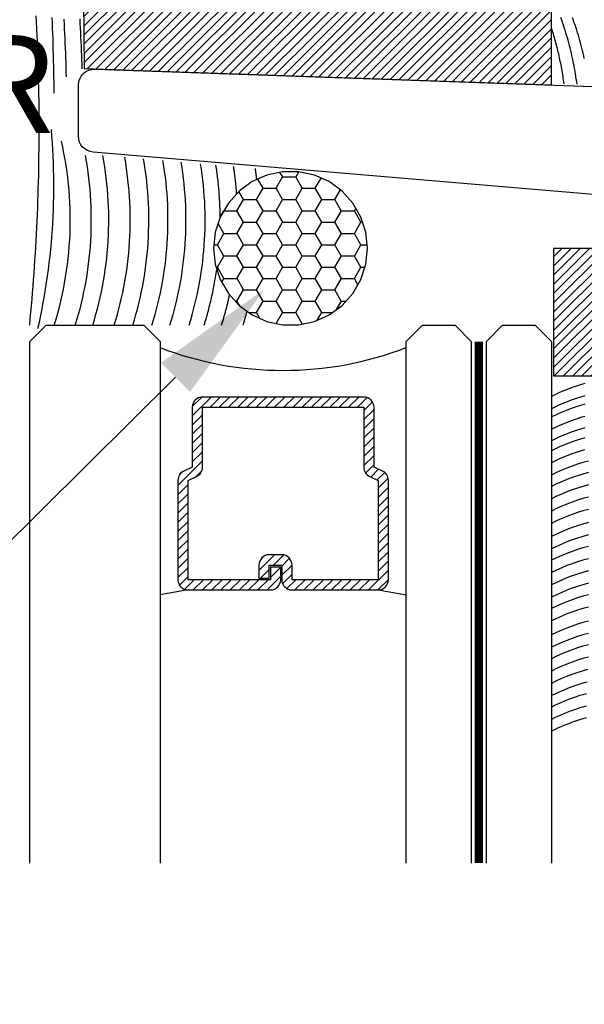
# Model space of a CAD drawing. Units: inches. Extents: x 0 to 108, y -4 to 43.
# Drawn here: x 18 to 20, y 14 to 16 of the extents above; entities that cross this region are included whole.
import ezdxf
from ezdxf import colors
from ezdxf.entities.mleader import LeaderData, LeaderLine
from ezdxf.math import Vec2, Vec3

# ---------------------------------------------------------------- set-up
doc = ezdxf.new("R2010")
doc.units = ezdxf.units.IN
doc.header["$LTSCALE"] = 0.5
doc.header["$MEASUREMENT"] = 0
doc.linetypes.add('HIDDEN2', pattern=[0.1875, 0.125, -0.0625])
for name, color, linetype in [('Arcadia-Hidden', 1, 'HIDDEN2'), ('Arcadia-Profile', 5, 'Continuous'), ('Arcadia-Shade', 8, 'Continuous'), ('Arcadia-Text', 3, 'Continuous'), ('Arcadia-Title', 1, 'Continuous')]:
    doc.layers.add(name, color=color, linetype=linetype)
doc.styles.get("Standard").update_dxf_attribs({"font": 'ARIALN.TTF'})

# ---------------------------------------------------------------- blocks, each defined once
blk = doc.blocks.new('1A OPGH BRG')
at = {"layer": 'Arcadia-Shade', "lineweight": -3}
h = blk.add_hatch(dxfattribs=at)
h.set_pattern_fill('ANSI31', color=256, scale=0.1, style=0)
h.set_pattern_definition([(45, (-31.159654, 110.794767), (-0.0088388348, 0.0088388348), [])])
h.paths.add_polyline_path([(-0.2531, 0.3963), (-1.1514, 0.3963), (-1.1488, 0.133), (-0.2531, 0.1017)])
at = {"layer": 'Arcadia-Profile'}
for points in [[(-1.235, 0.0213), (-1.235, 0.0338), (-1.2351, 0.0463), (-1.2352, 0.0588), (-1.2353, 0.0713), (-1.2355, 0.0839), (-1.2357, 0.0964), (-1.236, 0.1089), (-1.2363, 0.1214), (-1.2366, 0.1339), (-1.237, 0.1464), (-1.2374, 0.1589), (-1.2379, 0.1715), (-1.2384, 0.184), (-1.2389, 0.1965), (-1.2395, 0.209), (-1.2402, 0.2215), (-1.2408, 0.234)], [(-1.2062, 0.0858), (-1.2063, 0.0962), (-1.2065, 0.1065), (-1.2067, 0.1169), (-1.2069, 0.1272), (-1.2071, 0.1376), (-1.2073, 0.1479), (-1.2076, 0.1583), (-1.2079, 0.1687), (-1.2082, 0.179), (-1.2085, 0.1894), (-1.2088, 0.1997), (-1.2092, 0.2101), (-1.2096, 0.2204), (-1.21, 0.2308)], [(-1.1828, 0.1167), (-1.183, 0.1259), (-1.1833, 0.1351), (-1.1836, 0.1444), (-1.1839, 0.1536), (-1.1842, 0.1628), (-1.1846, 0.172), (-1.1849, 0.1813), (-1.1853, 0.1905), (-1.1858, 0.1997), (-1.1862, 0.2089), (-1.1867, 0.2182), (-1.1872, 0.2274)], [(-1.1526, 0.1321), (-1.1529, 0.1408), (-1.1532, 0.1495), (-1.1535, 0.1582), (-1.1538, 0.1669), (-1.1542, 0.1757), (-1.1545, 0.1844), (-1.1549, 0.1931), (-1.1553, 0.2018), (-1.1557, 0.2105), (-1.1562, 0.2192), (-1.1566, 0.2279)], [(-1.1514, 0.3963), (-1.1488, 0.133)], [(-0.2531, 0.1017), (-0.2531, 0.3963)], [(-1.1488, 0.133), (-0.2531, 0.1017)]]:
    blk.add_lwpolyline(points, dxfattribs=at)
at = {"layer": 'Arcadia-Shade'}
for points in [[(-0.2043, 0.1027), (-0.205, 0.1077), (-0.2057, 0.1127), (-0.2065, 0.1178), (-0.2072, 0.1228), (-0.2081, 0.1278), (-0.209, 0.1327), (-0.2099, 0.1377), (-0.2108, 0.1427), (-0.2118, 0.1477), (-0.2129, 0.1526), (-0.214, 0.1576), (-0.2151, 0.1625), (-0.2163, 0.1674), (-0.2175, 0.1724), (-0.2188, 0.1773), (-0.2201, 0.1822), (-0.2214, 0.187), (-0.2228, 0.1919), (-0.2242, 0.1968), (-0.2257, 0.2016), (-0.2272, 0.2065), (-0.2287, 0.2113), (-0.2303, 0.2161), (-0.2319, 0.2209), (-0.2336, 0.2257), (-0.2353, 0.2304)], [(-0.1904, 0.1521), (-0.1915, 0.1571), (-0.1926, 0.162), (-0.1938, 0.167), (-0.195, 0.1719), (-0.1963, 0.1769), (-0.1976, 0.1818), (-0.1989, 0.1867), (-0.2003, 0.1916), (-0.2017, 0.1965), (-0.2032, 0.2014), (-0.2047, 0.2062), (-0.2063, 0.2111), (-0.2079, 0.2159), (-0.2095, 0.2207), (-0.2112, 0.2256), (-0.2129, 0.2303)], [(-0.2292, 0.1036), (-0.2297, 0.1072), (-0.2302, 0.1108), (-0.2307, 0.1144), (-0.2312, 0.1179), (-0.2318, 0.1215), (-0.2324, 0.1251), (-0.233, 0.1287), (-0.2336, 0.1323), (-0.2343, 0.1358), (-0.235, 0.1394), (-0.2356, 0.1429), (-0.2364, 0.1465), (-0.2371, 0.1501), (-0.2379, 0.1536), (-0.2386, 0.1571), (-0.2394, 0.1607), (-0.2403, 0.1642), (-0.2411, 0.1677), (-0.242, 0.1713), (-0.2429, 0.1748), (-0.2438, 0.1783), (-0.2447, 0.1818), (-0.2457, 0.1853), (-0.2466, 0.1888), (-0.2476, 0.1923), (-0.2487, 0.1958), (-0.2497, 0.1992), (-0.2508, 0.2027), (-0.2518, 0.2062), (-0.2529, 0.2096)]]:
    blk.add_lwpolyline(points, dxfattribs=at)
blk = doc.blocks.new('1B OPGH BRG')
at = {"layer": 'Arcadia-Shade', "lineweight": -3}
h = blk.add_hatch(dxfattribs=at)
h.set_pattern_fill('HONEY', color=256, scale=0.2)
h.paths.add_polyline_path([(-0.6296, 0.0873), (-0.6503, 0.1103), (-0.6752, 0.1284), (-0.7034, 0.1409), (-0.7336, 0.1473), (-0.7644, 0.1473), (-0.7946, 0.1409), (-0.8227, 0.1284), (-0.8477, 0.1103), (-0.8683, 0.0873), (-0.8837, 0.0606), (-0.8933, 0.0313), (-0.8965, 0.0006), (-0.8933, -0.03), (-0.8837, -0.0594), (-0.8683, -0.0861), (-0.8477, -0.109), (-0.8227, -0.1271), (-0.7946, -0.1397), (-0.7644, -0.1461), (-0.7336, -0.1461), (-0.7034, -0.1397), (-0.6752, -0.1271), (-0.6503, -0.109), (-0.6296, -0.0861), (-0.6142, -0.0594), (-0.6047, -0.03), (-0.6015, 0.0006), (-0.6047, 0.0313), (-0.6142, 0.0606)])
h = blk.add_hatch(dxfattribs=at)
h.set_pattern_fill('ANSI31', color=256, scale=0.1, style=0)
h.set_pattern_definition([(45, (-29.988067, 111.737167), (-0.0088388348, 0.0088388348), [])])
h.paths.add_polyline_path([(0.1225, -0.1368), (0.0919, -0.0791), (0.0613, -0.0791), (0.0613, -0.1184), (0, -0.1184), (0, 0), (-0.245, 0), (-0.245, -0.2442), (0, -0.2442), (0, -0.1858), (0.0613, -0.1858), (0.0613, -0.2243), (0.062, -0.225), (0.0919, -0.225), (0.1225, -0.1674)])
at = {"layer": 'Arcadia-Profile'}
for points in [[(-1.249, -0.1469), (-1.2478, -0.1344), (-1.2466, -0.122), (-1.2455, -0.1095), (-1.2445, -0.097), (-1.2434, -0.0845), (-1.2425, -0.0721), (-1.2415, -0.0596), (-1.2406, -0.0471), (-1.2397, -0.0346), (-1.2389, -0.0221), (-1.2381, -0.0096), (-1.2374, 0.0029), (-1.2367, 0.0154), (-1.236, 0.0279), (-1.2354, 0.0404), (-1.2348, 0.0529), (-1.2342, 0.0654), (-1.2337, 0.0779), (-1.2333, 0.0904), (-1.2329, 0.1029), (-1.2325, 0.1154), (-1.2321, 0.128), (-1.2318, 0.1405), (-1.2316, 0.153), (-1.2313, 0.1655), (-1.2312, 0.178), (-1.231, 0.1906), (-1.2309, 0.2031), (-1.2309, 0.2156), (-1.2308, 0.2281)], [(-0.6015, 0.0006), (-0.6047, 0.0313), (-0.6142, 0.0606), (-0.6296, 0.0873), (-0.6503, 0.1103), (-0.6752, 0.1284), (-0.7034, 0.1409), (-0.7336, 0.1473), (-0.7644, 0.1473), (-0.7946, 0.1409), (-0.8227, 0.1284), (-0.8477, 0.1103), (-0.8683, 0.0873), (-0.8837, 0.0606), (-0.8933, 0.0313), (-0.8965, 0.0006), (-0.8933, -0.03), (-0.8837, -0.0594), (-0.8683, -0.0861), (-0.8477, -0.109), (-0.8227, -0.1271), (-0.7946, -0.1397), (-0.7644, -0.1461), (-0.7336, -0.1461), (-0.7034, -0.1397), (-0.6752, -0.1271), (-0.6503, -0.109), (-0.6296, -0.0861), (-0.6142, -0.0594), (-0.6047, -0.03), (-0.6015, 0.0006)], [(0, 0), (-0.245, 0)], [(-0.245, 0), (-0.245, -0.2442)], [(-0.1828, -0.9), (-0.1891, -0.9017), (-0.1952, -0.9036), (-0.2014, -0.9056), (-0.2075, -0.9077), (-0.2135, -0.9099), (-0.2195, -0.9123), (-0.2255, -0.9147), (-0.2315, -0.9172), (-0.2374, -0.9199), (-0.2432, -0.9226), (-0.249, -0.9255)]]:
    blk.add_lwpolyline(points, dxfattribs=at)
at = {"layer": 'Arcadia-Shade'}
for points in [[(-1.2331, -0.1533), (-1.2303, -0.1408), (-1.2277, -0.1283), (-1.2252, -0.1158), (-1.2229, -0.1032), (-1.2206, -0.0906), (-1.2185, -0.078), (-1.2166, -0.0653), (-1.2147, -0.0527), (-1.213, -0.04), (-1.2114, -0.0273), (-1.21, -0.0146), (-1.2086, -0.0019), (-1.2075, 0.0109), (-1.2064, 0.0236), (-1.2055, 0.0364), (-1.2047, 0.0492), (-1.204, 0.0619), (-1.2035, 0.0747), (-1.2031, 0.0875), (-1.2028, 0.1003), (-1.2027, 0.1131), (-1.2027, 0.1259), (-1.2028, 0.1387), (-1.2031, 0.1515), (-1.2034, 0.1643), (-1.204, 0.177), (-1.2046, 0.1898), (-1.2054, 0.2026), (-1.2063, 0.2154), (-1.2074, 0.2281)], [(-1.202, -0.1469), (-1.1985, -0.1355), (-1.1953, -0.124), (-1.1922, -0.1125), (-1.1894, -0.101), (-1.1868, -0.0894), (-1.1843, -0.0777), (-1.1821, -0.066), (-1.1801, -0.0543), (-1.1783, -0.0425), (-1.1767, -0.0307), (-1.1753, -0.0189), (-1.1741, -0.007), (-1.1731, 0.0048), (-1.1723, 0.0167), (-1.1717, 0.0286), (-1.1714, 0.0405), (-1.1712, 0.0524), (-1.1713, 0.0643), (-1.1716, 0.0762), (-1.172, 0.0881), (-1.1727, 0.1), (-1.1736, 0.1119), (-1.1747, 0.1237), (-1.176, 0.1356), (-1.1775, 0.1474), (-1.1792, 0.1592), (-1.1812, 0.1709), (-1.1833, 0.1826), (-1.1856, 0.1943), (-1.1882, 0.2059)], [(-1.1616, -0.1469), (-1.1584, -0.1364), (-1.1554, -0.1258), (-1.1526, -0.1152), (-1.1499, -0.1046), (-1.1474, -0.0939), (-1.1451, -0.0832), (-1.1429, -0.0724), (-1.141, -0.0616), (-1.1392, -0.0508), (-1.1375, -0.0399), (-1.1361, -0.029), (-1.1348, -0.0181), (-1.1337, -0.0072), (-1.1328, 0.0037), (-1.1321, 0.0147), (-1.1315, 0.0256), (-1.1311, 0.0366), (-1.1309, 0.0476), (-1.1309, 0.0586), (-1.131, 0.0695), (-1.1313, 0.0805), (-1.1318, 0.0915), (-1.1325, 0.1024), (-1.1334, 0.1134), (-1.1344, 0.1243), (-1.1356, 0.1352), (-1.137, 0.1461), (-1.1385, 0.157), (-1.1403, 0.1678), (-1.1422, 0.1786)], [(-1.1282, -0.1469), (-1.125, -0.1364), (-1.122, -0.1258), (-1.1191, -0.1152), (-1.1165, -0.1046), (-1.114, -0.0939), (-1.1116, -0.0832), (-1.1095, -0.0724), (-1.1075, -0.0616), (-1.1057, -0.0508), (-1.1041, -0.0399), (-1.1026, -0.029), (-1.1014, -0.0181), (-1.1003, -0.0072), (-1.0994, 0.0037), (-1.0986, 0.0147), (-1.0981, 0.0256), (-1.0977, 0.0366), (-1.0975, 0.0476), (-1.0974, 0.0586), (-1.0976, 0.0695), (-1.0979, 0.0805), (-1.0984, 0.0915), (-1.0991, 0.1024), (-1.0999, 0.1134), (-1.101, 0.1243), (-1.1022, 0.1352), (-1.1035, 0.1461), (-1.1051, 0.157), (-1.1068, 0.1678), (-1.1088, 0.1786)], [(-1.087, -0.1469), (-1.0839, -0.1365), (-1.0809, -0.1261), (-1.0781, -0.1156), (-1.0754, -0.105), (-1.073, -0.0945), (-1.0706, -0.0839), (-1.0685, -0.0732), (-1.0665, -0.0625), (-1.0647, -0.0518), (-1.0631, -0.0411), (-1.0617, -0.0303), (-1.0604, -0.0196), (-1.0593, -0.0088), (-1.0583, 0.0021), (-1.0576, 0.0129), (-1.057, 0.0237), (-1.0566, 0.0346), (-1.0563, 0.0454), (-1.0563, 0.0563), (-1.0564, 0.0671), (-1.0567, 0.078), (-1.0571, 0.0888), (-1.0577, 0.0997), (-1.0585, 0.1105), (-1.0595, 0.1213), (-1.0607, 0.1321), (-1.062, 0.1429), (-1.0635, 0.1536), (-1.0651, 0.1644), (-1.067, 0.1751)], [(-1.0514, -0.1469), (-1.0483, -0.1366), (-1.0454, -0.1263), (-1.0426, -0.1159), (-1.0399, -0.1054), (-1.0375, -0.095), (-1.0352, -0.0845), (-1.0331, -0.0739), (-1.0311, -0.0634), (-1.0293, -0.0528), (-1.0277, -0.0421), (-1.0262, -0.0315), (-1.0249, -0.0208), (-1.0238, -0.0101), (-1.0229, 0.0006), (-1.0221, 0.0113), (-1.0215, 0.0221), (-1.0211, 0.0328), (-1.0208, 0.0436), (-1.0207, 0.0543), (-1.0208, 0.0651), (-1.021, 0.0758), (-1.0214, 0.0866), (-1.022, 0.0973), (-1.0228, 0.108), (-1.0237, 0.1187), (-1.0248, 0.1294), (-1.026, 0.1401), (-1.0275, 0.1508), (-1.0291, 0.1614), (-1.0308, 0.172)], [(-1.0147, -0.1469), (-1.0116, -0.1367), (-1.0087, -0.1265), (-1.006, -0.1162), (-1.0033, -0.1059), (-1.0009, -0.0955), (-0.9986, -0.0851), (-0.9965, -0.0747), (-0.9946, -0.0642), (-0.9928, -0.0537), (-0.9911, -0.0432), (-0.9897, -0.0326), (-0.9884, -0.0221), (-0.9873, -0.0115), (-0.9863, -0.0009), (-0.9855, 0.0097), (-0.9849, 0.0204), (-0.9844, 0.031), (-0.9841, 0.0416), (-0.984, 0.0523), (-0.984, 0.0629), (-0.9842, 0.0736), (-0.9846, 0.0842), (-0.9852, 0.0949), (-0.9859, 0.1055), (-0.9867, 0.1161), (-0.9878, 0.1267), (-0.989, 0.1373), (-0.9904, 0.1478), (-0.9919, 0.1584), (-0.9936, 0.1689)], [(-0.9803, -0.1469), (-0.9772, -0.1368), (-0.9743, -0.1267), (-0.9716, -0.1165), (-0.969, -0.1063), (-0.9665, -0.096), (-0.9643, -0.0857), (-0.9622, -0.0754), (-0.9602, -0.065), (-0.9584, -0.0546), (-0.9568, -0.0442), (-0.9554, -0.0337), (-0.9541, -0.0233), (-0.9529, -0.0128), (-0.952, -0.0023), (-0.9511, 0.0082), (-0.9505, 0.0188), (-0.95, 0.0293), (-0.9497, 0.0398), (-0.9495, 0.0504), (-0.9496, 0.0609), (-0.9497, 0.0715), (-0.9501, 0.082), (-0.9506, 0.0926), (-0.9512, 0.1031), (-0.9521, 0.1136), (-0.953, 0.1241), (-0.9542, 0.1346), (-0.9555, 0.145), (-0.957, 0.1555), (-0.9586, 0.1659)], [(-0.9436, -0.1469), (-0.9405, -0.1369), (-0.9377, -0.1269), (-0.9349, -0.1168), (-0.9324, -0.1067), (-0.93, -0.0965), (-0.9277, -0.0863), (-0.9256, -0.0761), (-0.9237, -0.0658), (-0.9219, -0.0555), (-0.9203, -0.0452), (-0.9188, -0.0349), (-0.9175, -0.0245), (-0.9164, -0.0142), (-0.9154, -0.0038), (-0.9146, 0.0066), (-0.9139, 0.0171), (-0.9134, 0.0275), (-0.913, 0.0379), (-0.9129, 0.0484), (-0.9128, 0.0588), (-0.913, 0.0692), (-0.9133, 0.0797), (-0.9137, 0.0901), (-0.9144, 0.1005), (-0.9151, 0.1109), (-0.9161, 0.1213), (-0.9172, 0.1317), (-0.9184, 0.1421), (-0.9198, 0.1524), (-0.9214, 0.1628)], [(-0.8839, 0.0602), (-0.884, 0.0636), (-0.884, 0.0669), (-0.8841, 0.0703), (-0.8842, 0.0736), (-0.8843, 0.077), (-0.8844, 0.0803), (-0.8845, 0.0836), (-0.8847, 0.087), (-0.8848, 0.0903), (-0.885, 0.0937), (-0.8852, 0.097), (-0.8854, 0.1004), (-0.8857, 0.1037), (-0.8859, 0.1071), (-0.8862, 0.1104), (-0.8865, 0.1137), (-0.8868, 0.1171), (-0.8871, 0.1204), (-0.8874, 0.1237), (-0.8877, 0.1271), (-0.8881, 0.1304), (-0.8885, 0.1337), (-0.8889, 0.1371), (-0.8893, 0.1404), (-0.8897, 0.1437), (-0.8902, 0.147), (-0.8906, 0.1503), (-0.8911, 0.1537), (-0.8916, 0.157), (-0.8921, 0.1603)], [(-0.8525, 0.1058), (-0.8526, 0.1075), (-0.8527, 0.1092), (-0.8529, 0.111), (-0.853, 0.1127), (-0.8532, 0.1144), (-0.8533, 0.1161), (-0.8535, 0.1179), (-0.8536, 0.1196), (-0.8538, 0.1213), (-0.854, 0.123), (-0.8541, 0.1248), (-0.8543, 0.1265), (-0.8545, 0.1282), (-0.8547, 0.1299), (-0.8549, 0.1317), (-0.8551, 0.1334), (-0.8553, 0.1351), (-0.8555, 0.1368), (-0.8557, 0.1385), (-0.8559, 0.1403), (-0.8561, 0.142), (-0.8564, 0.1437), (-0.8566, 0.1454), (-0.8568, 0.1471), (-0.8571, 0.1488), (-0.8573, 0.1506), (-0.8576, 0.1523), (-0.8578, 0.154), (-0.8581, 0.1557), (-0.8583, 0.1574)], [(-0.8139, 0.1331), (-0.814, 0.1338), (-0.8141, 0.1345), (-0.8142, 0.1352), (-0.8142, 0.1359), (-0.8143, 0.1366), (-0.8144, 0.1373), (-0.8145, 0.138), (-0.8146, 0.1386), (-0.8147, 0.1393), (-0.8148, 0.14), (-0.8148, 0.1407), (-0.8149, 0.1414), (-0.815, 0.1421), (-0.8151, 0.1428), (-0.8152, 0.1435), (-0.8153, 0.1442), (-0.8154, 0.1449), (-0.8155, 0.1456), (-0.8156, 0.1463), (-0.8157, 0.147), (-0.8158, 0.1477), (-0.8159, 0.1483), (-0.8159, 0.149), (-0.816, 0.1497), (-0.8161, 0.1504), (-0.8162, 0.1511), (-0.8163, 0.1518), (-0.8164, 0.1525), (-0.8165, 0.1532), (-0.8166, 0.1539)], [(-0.9147, -0.1469), (-0.9136, -0.1434), (-0.9125, -0.1399), (-0.9115, -0.1364), (-0.9105, -0.1329), (-0.9095, -0.1294), (-0.9085, -0.1259), (-0.9075, -0.1224), (-0.9066, -0.1189), (-0.9057, -0.1154), (-0.9048, -0.1119), (-0.9039, -0.1083), (-0.903, -0.1048), (-0.9022, -0.1012), (-0.9013, -0.0977), (-0.9005, -0.0941), (-0.8997, -0.0906), (-0.899, -0.087), (-0.8982, -0.0835), (-0.8975, -0.0799), (-0.8968, -0.0763), (-0.8961, -0.0728), (-0.8954, -0.0692), (-0.8947, -0.0656), (-0.8941, -0.062), (-0.8935, -0.0584), (-0.8929, -0.0548), (-0.8923, -0.0512), (-0.8917, -0.0476), (-0.8912, -0.044), (-0.8907, -0.0404)], [(-0.8813, -0.1469), (-0.8807, -0.145), (-0.8801, -0.1431), (-0.8795, -0.1412), (-0.879, -0.1393), (-0.8784, -0.1374), (-0.8778, -0.1354), (-0.8773, -0.1335), (-0.8767, -0.1316), (-0.8762, -0.1297), (-0.8757, -0.1278), (-0.8751, -0.1259), (-0.8746, -0.1239), (-0.8741, -0.122), (-0.8736, -0.1201), (-0.873, -0.1182), (-0.8725, -0.1163), (-0.872, -0.1143), (-0.8715, -0.1124), (-0.8711, -0.1105), (-0.8706, -0.1085), (-0.8701, -0.1066), (-0.8696, -0.1047), (-0.8692, -0.1027), (-0.8687, -0.1008), (-0.8682, -0.0988), (-0.8678, -0.0969), (-0.8673, -0.095), (-0.8669, -0.093), (-0.8665, -0.0911), (-0.8661, -0.0891)], [(-0.8402, -0.1469), (-0.8399, -0.146), (-0.8396, -0.1452), (-0.8394, -0.1443), (-0.8391, -0.1434), (-0.8388, -0.1426), (-0.8386, -0.1417), (-0.8383, -0.1409), (-0.838, -0.14), (-0.8378, -0.1391), (-0.8375, -0.1383), (-0.8373, -0.1374), (-0.837, -0.1365), (-0.8368, -0.1357), (-0.8365, -0.1348), (-0.8363, -0.1339), (-0.836, -0.1331), (-0.8358, -0.1322), (-0.8355, -0.1313), (-0.8353, -0.1305), (-0.835, -0.1296), (-0.8348, -0.1287), (-0.8345, -0.1279), (-0.8343, -0.127), (-0.834, -0.1261), (-0.8338, -0.1252), (-0.8336, -0.1244), (-0.8333, -0.1235), (-0.8331, -0.1226), (-0.8329, -0.1218), (-0.8326, -0.1209)], [(-0.1853, -0.2587), (-0.1935, -0.2612), (-0.2017, -0.2638), (-0.2097, -0.2666), (-0.2177, -0.2696), (-0.2257, -0.2728), (-0.2335, -0.2762), (-0.2413, -0.2798), (-0.249, -0.2835)], [(-0.245, -0.2442), (0, -0.2442)], [(-0.1853, -0.2823), (-0.1935, -0.2848), (-0.2017, -0.2874), (-0.2097, -0.2902), (-0.2177, -0.2932), (-0.2257, -0.2964), (-0.2335, -0.2998), (-0.2413, -0.3034), (-0.249, -0.3071)], [(-0.1853, -0.2981), (-0.1935, -0.3006), (-0.2017, -0.3032), (-0.2097, -0.306), (-0.2177, -0.309), (-0.2257, -0.3122), (-0.2335, -0.3156), (-0.2413, -0.3192), (-0.249, -0.3229)], [(-0.1853, -0.3217), (-0.1935, -0.3242), (-0.2017, -0.3268), (-0.2097, -0.3296), (-0.2177, -0.3326), (-0.2257, -0.3358), (-0.2335, -0.3392), (-0.2413, -0.3428), (-0.249, -0.3465)], [(-0.1853, -0.3437), (-0.1935, -0.3461), (-0.2017, -0.3487), (-0.2097, -0.3515), (-0.2177, -0.3545), (-0.2257, -0.3577), (-0.2335, -0.3611), (-0.2413, -0.3647), (-0.249, -0.3685)], [(-0.1853, -0.3629), (-0.1935, -0.3653), (-0.2017, -0.3679), (-0.2097, -0.3707), (-0.2177, -0.3737), (-0.2257, -0.3769), (-0.2335, -0.3803), (-0.2413, -0.3839), (-0.249, -0.3876)], [(-0.1858, -0.3859), (-0.1939, -0.3883), (-0.202, -0.3909), (-0.21, -0.3937), (-0.218, -0.3967), (-0.2258, -0.3999), (-0.2336, -0.4033), (-0.2414, -0.4068), (-0.249, -0.4106)], [(-0.1785, -0.4075), (-0.1889, -0.4104), (-0.1992, -0.4136), (-0.2094, -0.4171), (-0.2195, -0.4209), (-0.2294, -0.425), (-0.2393, -0.4295), (-0.249, -0.4342)], [(-0.1785, -0.4294), (-0.1889, -0.4323), (-0.1992, -0.4355), (-0.2094, -0.439), (-0.2195, -0.4428), (-0.2294, -0.447), (-0.2393, -0.4514), (-0.249, -0.4561)], [(-0.1785, -0.453), (-0.1889, -0.4559), (-0.1992, -0.4591), (-0.2094, -0.4626), (-0.2195, -0.4665), (-0.2294, -0.4706), (-0.2393, -0.475), (-0.249, -0.4797)], [(-0.1785, -0.4766), (-0.1889, -0.4795), (-0.1992, -0.4827), (-0.2094, -0.4862), (-0.2195, -0.4901), (-0.2294, -0.4942), (-0.2393, -0.4986), (-0.249, -0.5033)], [(-0.1785, -0.5002), (-0.1889, -0.5031), (-0.1992, -0.5063), (-0.2094, -0.5098), (-0.2195, -0.5137), (-0.2294, -0.5178), (-0.2393, -0.5222), (-0.249, -0.5269)], [(-0.1785, -0.5255), (-0.1889, -0.5284), (-0.1992, -0.5316), (-0.2094, -0.5351), (-0.2195, -0.5389), (-0.2294, -0.543), (-0.2393, -0.5474), (-0.249, -0.5521)], [(-0.1785, -0.5491), (-0.1889, -0.552), (-0.1992, -0.5552), (-0.2094, -0.5587), (-0.2195, -0.5625), (-0.2294, -0.5666), (-0.2393, -0.571), (-0.249, -0.5757)], [(-0.1785, -0.571), (-0.1889, -0.5739), (-0.1992, -0.5771), (-0.2094, -0.5806), (-0.2195, -0.5844), (-0.2294, -0.5885), (-0.2393, -0.5929), (-0.249, -0.5976)], [(-0.1785, -0.5946), (-0.1889, -0.5975), (-0.1992, -0.6007), (-0.2094, -0.6042), (-0.2195, -0.608), (-0.2294, -0.6121), (-0.2393, -0.6165), (-0.249, -0.6212)], [(-0.1785, -0.6182), (-0.1889, -0.6211), (-0.1992, -0.6243), (-0.2094, -0.6278), (-0.2195, -0.6316), (-0.2294, -0.6357), (-0.2393, -0.6401), (-0.249, -0.6448)], [(-0.1785, -0.6418), (-0.1889, -0.6447), (-0.1992, -0.6479), (-0.2094, -0.6514), (-0.2195, -0.6552), (-0.2294, -0.6593), (-0.2393, -0.6637), (-0.249, -0.6684)], [(-0.1785, -0.6637), (-0.1889, -0.6666), (-0.1992, -0.6698), (-0.2094, -0.6733), (-0.2195, -0.6771), (-0.2294, -0.6812), (-0.2393, -0.6857), (-0.249, -0.6904)], [(-0.1785, -0.6873), (-0.1889, -0.6902), (-0.1992, -0.6934), (-0.2094, -0.6969), (-0.2195, -0.7007), (-0.2294, -0.7048), (-0.2393, -0.7093), (-0.249, -0.714)], [(-0.1785, -0.7143), (-0.1889, -0.7172), (-0.1992, -0.7204), (-0.2094, -0.7239), (-0.2195, -0.7277), (-0.2294, -0.7318), (-0.2393, -0.7362), (-0.249, -0.7409)], [(-0.1785, -0.7379), (-0.1889, -0.7408), (-0.1992, -0.744), (-0.2094, -0.7475), (-0.2195, -0.7513), (-0.2294, -0.7554), (-0.2393, -0.7598), (-0.249, -0.7645)], [(-0.1785, -0.7598), (-0.1889, -0.7627), (-0.1992, -0.7659), (-0.2094, -0.7694), (-0.2195, -0.7732), (-0.2294, -0.7773), (-0.2393, -0.7817), (-0.249, -0.7865)], [(-0.1785, -0.7834), (-0.1889, -0.7863), (-0.1992, -0.7895), (-0.2094, -0.793), (-0.2195, -0.7968), (-0.2294, -0.8009), (-0.2393, -0.8053), (-0.249, -0.8101)], [(-0.18, -0.8074), (-0.1902, -0.8103), (-0.2003, -0.8134), (-0.2102, -0.8169), (-0.2201, -0.8207), (-0.2299, -0.8247), (-0.2395, -0.829), (-0.249, -0.8337)], [(-0.181, -0.8313), (-0.1888, -0.8335), (-0.1965, -0.8358), (-0.2042, -0.8384), (-0.2119, -0.8411), (-0.2194, -0.844), (-0.2269, -0.8471), (-0.2344, -0.8503), (-0.2417, -0.8537), (-0.249, -0.8573)], [(-0.1829, -0.8537), (-0.1891, -0.8555), (-0.1952, -0.8573), (-0.2014, -0.8593), (-0.2075, -0.8614), (-0.2135, -0.8636), (-0.2196, -0.866), (-0.2255, -0.8684), (-0.2315, -0.8709), (-0.2374, -0.8736), (-0.2432, -0.8763), (-0.249, -0.8792)], [(-0.1829, -0.8773), (-0.1891, -0.8791), (-0.1952, -0.8809), (-0.2014, -0.8829), (-0.2075, -0.885), (-0.2135, -0.8872), (-0.2196, -0.8896), (-0.2255, -0.892), (-0.2315, -0.8945), (-0.2374, -0.8972), (-0.2432, -0.8999), (-0.249, -0.9028)]]:
    blk.add_lwpolyline(points, dxfattribs=at)
blk = doc.blocks.new('*U36')
at = {"layer": 'Arcadia-Profile', "lineweight": -3}
h = blk.add_hatch(dxfattribs=at)
h.set_pattern_fill('ANSI31', color=256, scale=0.1, angle=270, style=0)
h.set_pattern_definition([(315, (-10.781985, 12.972068), (0.008838835, 0.008838835), [])])
edge = h.paths.add_edge_path()
edge.add_line((0.4401, -0.017), (0.4401, -0.041))
edge.add_arc((0.4598, -0.041), 0.0197, 180, 270)
edge.add_line((0.4598, -0.0607), (0.4848, -0.0607))
edge.add_line((0.4848, -0.0607), (0.4848, -0.041))
edge.add_line((0.4848, -0.041), (0.4598, -0.041))
edge.add_line((0.4598, -0.041), (0.4598, -0.017))
edge.add_line((0.4598, -0.017), (0.4879, -0.017))
edge.add_arc((0.4879, 0.0027), 0.0197, 270, 360)
edge.add_line((0.5076, 0.0027), (0.5076, 0.1676))
edge.add_arc((0.4879, 0.1676), 0.0197, 0, 90)
edge.add_line((0.4879, 0.1873), (0.2974, 0.1873))
edge.add_arc((0.2974, 0.1676), 0.0197, 90, 155.4529)
edge.add_line((0.2795, 0.1758), (0.2722, 0.1598))
edge.add_line((0.2722, 0.1598), (0.1573, 0.1598))
edge.add_arc((0.1573, 0.1402), 0.0197, 90, 180)
edge.add_line((0.1376, 0.1402), (0.1376, -0.1689))
edge.add_arc((0.1573, -0.1689), 0.0197, 180, 270)
edge.add_line((0.1573, -0.1886), (0.2722, -0.1886))
edge.add_line((0.2722, -0.1886), (0.2795, -0.2045))
edge.add_arc((0.2974, -0.1964), 0.0197, 204.5471, 270)
edge.add_line((0.2974, -0.216), (0.4879, -0.216))
edge.add_arc((0.4879, -0.1964), 0.0197, 270, 360)
edge.add_line((0.5076, -0.1964), (0.5076, -0.0387))
edge.add_arc((0.4879, -0.0387), 0.0197, 0, 90)
edge.add_line((0.4879, -0.019), (0.4637, -0.019))
edge.add_line((0.4637, -0.019), (0.4637, -0.0387))
edge.add_line((0.4637, -0.0387), (0.4879, -0.0387))
edge.add_line((0.4879, -0.0387), (0.4879, -0.1964))
edge.add_line((0.4879, -0.1964), (0.2974, -0.1964))
edge.add_line((0.2974, -0.1964), (0.2901, -0.1804))
edge.add_arc((0.2722, -0.1886), 0.0197, 24.5471, 90)
edge.add_line((0.2722, -0.1689), (0.1573, -0.1689))
edge.add_line((0.1573, -0.1689), (0.1573, 0.1402))
edge.add_line((0.1573, 0.1402), (0.2722, 0.1402))
edge.add_arc((0.2722, 0.1598), 0.0197, 270, 335.4529)
edge.add_line((0.2901, 0.1517), (0.2974, 0.1676))
edge.add_line((0.2974, 0.1676), (0.4879, 0.1676))
edge.add_line((0.4879, 0.1676), (0.4879, 0.0027))
edge.add_line((0.4879, 0.0027), (0.4598, 0.0027))
edge.add_arc((0.4598, -0.017), 0.0197, 90, 180)
at = {"layer": 'Arcadia-Hidden', "const_width": 0.0156}
blk.add_lwpolyline([(0.0312, 0.3606), (1.0312, 0.3606)], dxfattribs=at)
at = {"layer": 'Arcadia-Profile'}
for p, q in [((0.5076, 0.1676), (0.5169, 0.2212)), ((0.5076, -0.1964), (0.5169, -0.25)), ((0.2815, -0.208), (0.2857, -0.2122))]:
    blk.add_line(p, q, dxfattribs=at)
for points in [[(1.0312, 0.375), (0.0312, 0.375), (0, 0.4062), (0, 0.4687), (0.0312, 0.5), (1.0312, 0.5)], [(1.0312, 0.2212), (0.0312, 0.2212), (0, 0.2525), (0, 0.315), (0.0312, 0.3462), (1.0312, 0.3462)], [(1.0312, -0.5), (0.0312, -0.5), (0, -0.4687), (0, -0.2812), (0.0312, -0.25), (1.0312, -0.25)]]:
    blk.add_lwpolyline(points, dxfattribs=at)
blk.add_lwpolyline([(0.4401, -0.017), (0.4401, -0.041, 0.414214), (0.4598, -0.0607), (0.4848, -0.0607), (0.4848, -0.041), (0.4598, -0.041), (0.4598, -0.017), (0.4879, -0.017, 0.414214), (0.5076, 0.0027), (0.5076, 0.1676, 0.414214), (0.4879, 0.1873), (0.2974, 0.1873, 0.293619), (0.2795, 0.1758), (0.2722, 0.1598), (0.1573, 0.1598, 0.414214), (0.1376, 0.1402), (0.1376, -0.1689, 0.414214), (0.1573, -0.1886), (0.2722, -0.1886), (0.2795, -0.2045, 0.293619), (0.2974, -0.216), (0.4879, -0.216, 0.414214), (0.5076, -0.1964), (0.5076, -0.0387, 0.414214), (0.4879, -0.019), (0.4637, -0.019), (0.4637, -0.0387), (0.4879, -0.0387), (0.4879, -0.1964), (0.2974, -0.1964), (0.2901, -0.1804, 0.293619), (0.2722, -0.1689), (0.1573, -0.1689), (0.1573, 0.1402), (0.2722, 0.1402, 0.293619), (0.2901, 0.1517), (0.2974, 0.1676), (0.4879, 0.1676), (0.4879, 0.0027), (0.4598, 0.0027, 0.414214)], format="xyb", close=True, dxfattribs=at)
blk.add_arc((-0.571, -0.0144), 0.6575, 339.0007, 20.9993, dxfattribs=at)

msp = doc.modelspace()

# ---------------------------------------------------------------- linework, layer by layer
at = {"layer": 'Arcadia-Profile'}
msp.add_lwpolyline([(19.97994, 15.96728, -0.4142136), (20.00494, 15.99228), (20.04785, 15.99228, -0.4142136), (20.09785, 15.94228), (20.09785, 15.78795, -0.4142136), (20.08785, 15.77795), (19.75985, 15.77795, 0.4142136), (19.73485, 15.75295), (19.73485, 15.54976, -0.4142136), (19.72485, 15.53976), (19.68185, 15.53976, -0.4142136), (19.65085, 15.57076), (19.65085, 15.66428, 0.3957061), (19.59279, 15.72616), (18.61202, 15.80919, -0.3896877), (18.58364, 15.84008), (18.58364, 15.93744, -0.4244748), (18.61572, 15.96842), (19.95454, 15.92167, 0.4022464), (19.97994, 15.94521)], format="xyb", close=True, dxfattribs=at)

# ---------------------------------------------------------------- block references
at = {"lineweight": -3, "rotation": 270}
msp.add_blockref('*U36', (18.99037, 15.47728), dxfattribs=at)
at = {"layer": 'Arcadia-Profile'}
for name, p in [('1A OPGH BRG', (19.7435, 15.83678)), ('1B OPGH BRG', (19.73934, 15.62429))]:
    msp.add_blockref(name, p, dxfattribs=at)

# ---------------------------------------------------------------- texts
at = {"layer": 'Arcadia-Text', "lineweight": -3}
msp.add_text('OPGSCHR', height=0.1875, dxfattribs=at).set_placement((17.34444, 15.8462))

# ---------------------------------------------------------------- leaders
ml = msp.add_multileader_mtext('Standard', dxfattribs=at)
ml.set_content('Backer\\PRod', color=256)
ml.set_leader_properties()
ml.build(insert=Vec2(0, 0))
ml.multileader.update_dxf_attribs({"dogleg_length": 0.36, "arrow_head_size": 0.24})
ctx = ml.context
ctx.base_point, ctx.char_height, ctx.arrow_head_size, ctx.landing_gap_size, ctx.plane_origin = Vec3(16.67486, 14.63152), 0.18, 0.24, 0.18, Vec3(17.70946, 12.50444)
notes = []
notes.append((ctx, [(0, (1, 1, 0), (18.01698, 14.63152), (-1, 0), 0.35274, [(0, [(18.94029, 15.54636)], 0, [])])]))
ctx.mtext.insert, ctx.mtext.flow_direction = Vec3(16.85486, 14.72299), 5
at = {"layer": 'Arcadia-Title', "lineweight": -3}
ml = msp.add_multileader_mtext('Standard', dxfattribs=at)
ml.set_content('COMPENSATING STICK\\PINSIDE SET', color=256)
ml.set_leader_properties()
ml.build(insert=Vec2(0, 0))
ml.multileader.update_dxf_attribs({"has_dogleg": 0, "has_text_frame": 1, "dogleg_length": 0.36, "arrow_head_size": 0.12})
ctx = ml.context
ctx.base_point, ctx.char_height, ctx.arrow_head_size, ctx.landing_gap_size, ctx.plane_origin = Vec3(15.71298, 22.74471), 0.25, 0.12, 0.09, Vec3(13.38749, 22.81362)
ctx.text_align_type = 1
notes.append((ctx, [(0, (0, 0, 0), (0, 0), (1, 0), 1, [])]))
ctx.mtext.insert, ctx.mtext.alignment, ctx.mtext.flow_direction = Vec3(17.41894, 22.87185), 2, 5
for ctx, leaders in notes:
    for number, flags, end, landing, length, lines in leaders:
        leader = LeaderData()
        leader.index, (leader.has_last_leader_line, leader.has_dogleg_vector, leader.attachment_direction) = number, flags
        leader.last_leader_point, leader.dogleg_vector, leader.dogleg_length = Vec3(end), Vec3(landing), length
        for number, points, colour, breaks in lines:
            line = LeaderLine()
            line.index, line.vertices, line.color, line.breaks = number, Vec3.list(points), colors.encode_raw_color(colour), breaks
            leader.lines.append(line)
        ctx.leaders.append(leader)

doc.saveas('drawing.dxf')
